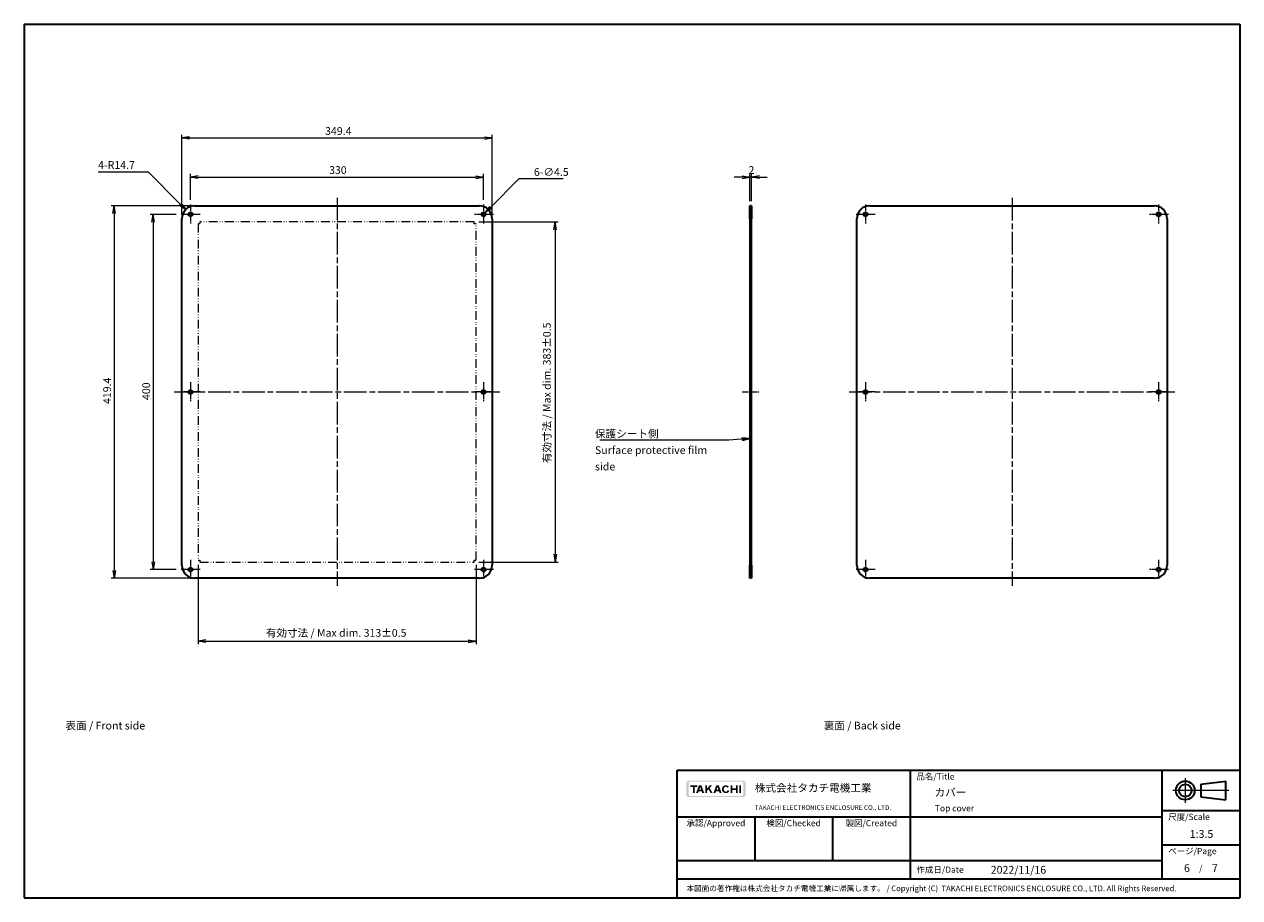
# Model space of a CAD drawing. Units: millimetres. Extents: x 65 to 10096, y 36 to 1862.
# Drawn here: x 7349 to 8717, y 36 to 1020 of the extents above; entities that cross this region are included whole.
import ezdxf
from ezdxf.enums import TextEntityAlignment as Align

# ---------------------------------------------------------------- set-up
doc = ezdxf.new("R2010")
doc.units = ezdxf.units.MM
doc.header["$LTSCALE"] = 4.5
doc.linetypes.add('CHAIN', pattern=[0.35429999999999995, 0.2362, -0.0295, 0.0591, -0.0295])
doc.linetypes.add('DASH_DOUBLE_DOT', pattern=[0.43979999999999997, 0.24, -0.06, 0.0098, -0.06, 0.01, -0.06])
doc.layers.get('Defpoints').update_dxf_attribs({"lineweight": 25})
for name, color, linetype, lineweight in [('Border (ISO)', 7, 'Continuous', 35), ('Center Mark (ISO)', 131, 'Continuous', 18), ('Centerline (ISO)', 131, 'Continuous', 18), ('Dimension (ISO)', 7, 'Continuous', 18), ('Dimension (ISO) @ 1', 7, 'Continuous', 18), ('Hatch (ISO)', 1, 'Continuous', 18), ('Sketch Geometry (ISO)', 7, 'Continuous', 18), ('Symbol (ISO)', 7, 'Continuous', 18), ('Symbol (ISO) @ 1', 7, 'Continuous', 18), ('Title (ISO)', 7, 'Continuous', 35), ('Visible (ISO)', 7, 'Continuous', 35), ('Visible Narrow (ISO)', 7, 'Continuous', 25)]:
    doc.layers.add(name, color=color, linetype=linetype, lineweight=lineweight)
doc.styles.add('Note Text (TK)', font='MS PGothic.ttf')
doc.styles.add('文字スタイル40', font='MS PGothic.ttf')
doc.styles.add('文字スタイル67', font='arial.ttf')
doc.dimstyles.new('Default - Method 1b (TK)', dxfattribs={"dimscale": 4.5, "dimtxt": 2.5, "dimasz": 2.5, "dimexe": 1, "dimexo": 1.499999999999999, "dimgap": 1, "dimtad": 1, "dimdsep": 46, "dimtxsty": 'Note Text (TK)', "dimblk": 'OPEN', "dimcen": 0.09, "dimdle": 5, "dimclrd": 100, "dimclre": 100, "dimclrt": 7, "dimadec": 1, "dimazin": 1, "dimtfac": 1, "dimtmove": 0, "dimatfit": 3, "dimldrblk": 'OPEN', "dimfxl": 1, "dimtolj": 1, "dimlwd": -1, "dimlwe": -1, "dimarcsym": 0})
doc.dimstyles.new('Default - Method 1b (TK)$7', dxfattribs={"dimscale": 4.5, "dimtxt": 2.5, "dimasz": 2.5, "dimexe": 1, "dimexo": 1.499999999999999, "dimgap": 1, "dimtad": 1, "dimdsep": 46, "dimtxsty": 'Note Text (TK)', "dimblk": 'OPEN', "dimcen": 0.09, "dimdle": 5, "dimclrd": 100, "dimclre": 100, "dimclrt": 7, "dimadec": 1, "dimazin": 1, "dimtfac": 1, "dimtmove": 0, "dimatfit": 3, "dimldrblk": 'OPEN', "dimfxl": 1, "dimtolj": 1, "dimlwd": -1, "dimlwe": -1, "dimarcsym": 0})

# ---------------------------------------------------------------- blocks, each defined once
blk = doc.blocks.new('図面枠 tk図枠')
at = {"layer": 'Border (ISO)'}
for p, q in [((14.49999999999999, 289), (405.4999999999999, 289)), ((14.49999999999999, 289), (14.50000000000001, 8.000000000000007)), ((405.4999999999999, 289), (405.4999999999999, 8.000000000000007)), ((14.50000000000001, 8.000000000000007), (405.4999999999999, 8.000000000000007))]:
    blk.add_line(p, q, dxfattribs=at)
blk = doc.blocks.new('表題欄 tk表題欄')
at = {"layer": 'Hatch (ISO)'}
h = blk.add_hatch(color=256, dxfattribs=at)
edge = h.paths.add_edge_path(flags=0)
edge.add_arc((95.444849922821, 237.346881026017), 0.5958259999999996, 269.9999999999897, 360)
edge.add_line((96.040675922821, 237.3468810260171), (96.04067592282095, 240.7585970260168))
edge.add_arc((95.44484992282096, 240.7585970260169), 0.5958259999999996, 0, 90.0000000000068)
edge.add_line((95.44484992282091, 241.3544230260169), (79.00658192282103, 241.3544230260169))
edge.add_arc((79.00658192282103, 240.7585970260169), 0.5958259999999996, 90, 180)
edge.add_line((78.41075592282102, 240.7585970260168), (78.41075592282081, 237.3468810260171))
edge.add_arc((79.00658192282081, 237.3468810260168), 0.5958259999999996, 180, 270.0000000000205)
edge.add_line((79.00658192282103, 236.7510550260168), (95.44484992282091, 236.751055026017))
edge = h.paths.add_edge_path()
edge.add_line((77.70882392282107, 241.0034570260169), (77.70882392282107, 237.1020210260171))
edge.add_arc((78.41075592282097, 237.102021026017), 0.7019319999998935, 180, 270.000000000008)
edge.add_line((78.41075592282105, 236.4000890260172), (96.04067592282101, 236.4000890260172))
edge.add_arc((96.040675922821, 237.102021026017), 0.7019319999998921, 270, 360)
edge.add_line((96.7426079228209, 237.1020210260171), (96.74260792282098, 241.0034570260169))
edge.add_arc((96.04067592282107, 241.003457026017), 0.7019319999998921, 0, 90.00000000000873)
edge.add_line((96.04067592282095, 241.705389026017), (78.41075592282105, 241.7053890260169))
edge.add_arc((78.41075592282105, 241.0034570260169), 0.7019319999999984, 90.00000000000072, 180)
for points in [[(78.94128592282102, 240.1954190260171), (78.94128592282102, 239.7056990260171), (79.79013392282097, 239.7056990260171), (79.79013392282097, 237.7060090260171), (80.37779792282102, 237.7060090260171), (80.37779792282102, 239.7056990260171), (81.22664592282104, 239.7056990260171), (81.22664592282104, 240.1954190260171)], [(85.55355153134052, 237.7060090260171), (84.81294043548178, 238.9396854897348), (84.28739592282106, 238.3724785432585), (84.28739592282106, 237.7060090260171), (83.76502792282103, 237.7060090260171), (83.76502792282103, 240.1954190260171), (84.28739592282106, 240.1954190260171), (84.28739592282106, 239.1472136578642), (85.2586086041826, 240.1954190260171), (85.97643794456017, 240.1954190260171), (85.18872726044239, 239.3452627384302), (86.172817922821, 237.7060090260171)], [(91.96090243223207, 240.1954190260171), (91.96090243223207, 237.7060090260171), (92.4791894322321, 237.7060090260171), (92.4791894322321, 238.7058540260171), (93.63819343223211, 238.7058540260171), (93.63819343223211, 237.7060090260171), (94.15648043223207, 237.7060090260171), (94.15648043223207, 240.1954190260171), (93.63819343223211, 240.1954190260171), (93.63819343223211, 239.195574026017), (92.4791894322321, 239.195574026017), (92.4791894322321, 240.1954190260171)], [(94.71149643223212, 240.1954190260171), (94.71149643223212, 237.7060090260171), (95.2338644322322, 237.7060090260171), (95.2338644322322, 240.1954190260171)]]:
    blk.add_hatch(color=256, dxfattribs=at).paths.add_polyline_path(points)
h = blk.add_hatch(color=256, dxfattribs=at)
h.paths.add_polyline_path([(82.45967999495221, 238.7589070260171), (81.8218998506899, 238.7589070260171), (82.14078992282104, 239.627313026017)], flags=0)
h.paths.add_polyline_path([(82.64850318183746, 238.2447010260171), (81.63307666380464, 238.2447010260171), (81.43526189659153, 237.7060090260171), (80.81854592282102, 237.7060090260171), (81.73268992282102, 240.1954190260171), (82.54888992282102, 240.1954190260171), (83.46303392282098, 237.7060090260171), (82.84631794905052, 237.7060090260171)])
h = blk.add_hatch(color=256, dxfattribs=at)
h.paths.add_polyline_path([(87.39654585068993, 238.7589070260171), (88.03432599495216, 238.7589070260171), (87.71543592282107, 239.627313026017)], flags=0)
h.paths.add_polyline_path([(87.00990789659151, 237.7060090260171), (87.20772266380467, 238.2447010260171), (88.22314918183736, 238.2447010260171), (88.42096394905047, 237.7060090260171), (89.03767992282091, 237.7060090260171), (88.123535922821, 240.1954190260171), (87.30733592282104, 240.1954190260171), (86.39319192282105, 237.7060090260171)])
h = blk.add_hatch(color=256, dxfattribs=at)
edge = h.paths.add_edge_path()
edge.add_arc((90.39257192282079, 238.9507140260171), 1.273272000000011, 38.55054079078439, 336.5820184016556)
edge.add_line((91.56096443223191, 238.4446700260172), (91.04202846323602, 238.6694270587604))
edge.add_ellipse((90.392571922821, 238.9507140260171), major_axis=(0, -0.7998759999999119), ratio=0.8673469387756529, start_angle=128.5505407907963, end_angle=426.582018401653, ccw=False)
edge.add_line((90.96328818027123, 239.4055047731898), (91.38834540645578, 239.7442231660233))
at = {"layer": 'Title (ISO)'}
for p, q in [((74.70882392282105, 245.052739026017), (255.7088239228211, 245.052739026017)), ((74.70882392282105, 204.052739026017), (74.70882392282105, 245.052739026017)), ((149.7088239228211, 245.052739026017), (149.7088239228211, 210.052739026017)), ((230.7088239228211, 245.052739026017), (230.7088239228211, 210.052739026017)), ((255.7088239228211, 245.052739026017), (255.7088239228211, 204.052739026017)), ((243.2088239228211, 240.552739026017), (251.2088239228211, 241.552739026017)), ((243.2088239228211, 240.552739026017), (243.2088239228211, 236.552739026017)), ((251.2088239228211, 235.552739026017), (251.2088239228211, 241.552739026017)), ((243.2088239228211, 236.552739026017), (251.2088239228211, 235.552739026017)), ((230.7088239228211, 232.052739026017), (255.7088239228211, 232.052739026017)), ((74.70882392282105, 230.052739026017), (230.7088239228211, 230.0527390260171)), ((99.70882392282105, 230.052739026017), (99.70882392282108, 216.052739026017)), ((124.708823922821, 230.052739026017), (124.708823922821, 216.052739026017)), ((230.7088239228211, 221.052739026017), (255.7088239228211, 221.052739026017)), ((74.70882392282105, 216.052739026017), (230.7088239228211, 216.052739026017)), ((255.7088239228211, 210.052739026017), (74.70882392282105, 210.052739026017)), ((74.70882392282105, 204.052739026017), (255.7088239228211, 204.052739026017))]:
    blk.add_line(p, q, dxfattribs=at)
at = {"layer": 'Title (ISO)', "color": 4, "linetype": 'CHAIN', "lineweight": 18, "ltscale": 8.889559745788574}
blk.add_line((238.2088239228211, 242.5527390260171), (238.2088239228211, 234.552739026017), dxfattribs=at)
at = {"layer": 'Title (ISO)', "color": 4, "linetype": 'CHAIN', "lineweight": 18, "ltscale": 20.00163269042969}
blk.add_line((252.2088239228211, 238.552739026017), (234.2088239228211, 238.552739026017), dxfattribs=at)
at = {"layer": 'Title (ISO)'}
for radius in [3, 2]:
    blk.add_circle((238.2088239228211, 238.5527390260171), radius, dxfattribs=at)
at = {"layer": 'Title (ISO)', "color": 1, "char_height": 2.000000029802322, "line_spacing_factor": 1.5, "style": 'Note Text (TK)'}
for s, insert, attachment_point in [('\\fＭＳ Ｐゴシック|b0|i0;{\\H2.0000;品名/Title}', (151.708823922821, 243.052739026017), 4), ('\\fＭＳ Ｐゴシック|b0|i0;{\\H2.0000;尺度/Scale}', (232.7088239228211, 230.052739026017), 4), ('\\fＭＳ Ｐゴシック|b0|i0;{\\H2.0000;承認/Approved}', (87.20882392282105, 228.052739026017), 5), ('\\fＭＳ Ｐゴシック|b0|i0;{\\H2.0000;検図/Checked}', (112.208823922821, 228.0527390260171), 5), ('\\fＭＳ Ｐゴシック|b0|i0;{\\H2.0000;製図/Created}', (137.208823922821, 228.052739026017), 5), ('\\fＭＳ Ｐゴシック|b0|i0;{\\H2.0000;ページ/Page}', (232.7088239228211, 219.052739026017), 4), ('\\fＭＳ Ｐゴシック|b0|i0;{\\H2.0000;作成日/Date}', (151.708823922821, 213.052739026017), 4)]:
    blk.add_mtext(s, dxfattribs=dict(at, insert=insert, attachment_point=attachment_point))
at = {"layer": 'Title (ISO)', "color": 7, "line_spacing_factor": 1.5, "style": 'Note Text (TK)'}
for s, insert, char_height, attachment_point in [('株式会社タカチ電機工業', (99.74260792282095, 239.052739026017), 2.5, 4), ('\\fArial|b0|i0;{\\H1.4986;TAKACHI ELECTRONICS ENCLOSURE CO., LTD.}', (99.74260792282095, 233.052739026017), 1.49859994649887, 4), ('\\fＭＳ Ｐゴシック|b0|i0;{\\H2.0000;/}', (243.2088239228211, 213.5527390260171), 2.000000029802322, 5), ('\\fＭＳ Ｐゴシック|b0|i0;{\\H1.8000;本図面の著作権は株式会社タカチ電機工業に帰属します。 / Copyright (C)\xa0 TAKACHI ELECTRONICS ENCLOSURE CO., LTD. All Rights Reserved.}', (77.70882392282107, 207.052739026017), 1.800000071525573, 4)]:
    blk.add_mtext(s, dxfattribs=dict(at, insert=insert, char_height=char_height, attachment_point=attachment_point))
at = {"layer": 'Title (ISO)', "color": 7}
for tag, p, height, style in [('<品名>_001', (157.5383693773665, 236.7885344805625), 2.5, 'Note Text (TK)'), ('<Title>_001', (157.708823922821, 231.5520568828656), 2.000000029802322, '文字スタイル67'), ('<型番>_001', (157.6576875571527, 219.9930798731327), 3.000000119209289, '文字スタイル40'), ('<総ページ数>_001', (246.7926307410029, 212.302739026017), 2.5, 'Note Text (TK)'), ('作成日_001', (175.5895057410029, 211.7814322078352), 2.5, 'Note Text (TK)'), ('<ページ_No.>_001', (237.9488807410029, 212.302739026017), 2.5, 'Note Text (TK)')]:
    blk.add_attdef(tag, p, '', height=height, dxfattribs=dict(at, style=style))
at = {"layer": 'Title (ISO)', "color": 7, "style": 'Note Text (TK)'}
for tag, p in [('<尺度>', (243.2088239228211, 224.552739026017)), ('<部品サイズ>', (112.208823922821, 213.052739026017))]:
    blk.add_attdef(tag, text='', height=2.5, dxfattribs=at).set_placement(p, align=Align.MIDDLE_CENTER)
blk = doc.blocks.new('_Open')
at = {"color": 0, "linetype": 'ByBlock', "lineweight": -2}
for p, q in [((-1, 0.1666666666666666), (0, 0)), ((-1, -0.1666666666666666), (0, 0)), ((0, 0), (-1, 0))]:
    blk.add_line(p, q, dxfattribs=at)
blk = doc.blocks.new('*D162')
at = {"layer": 'Defpoints', "color": 0}
for p in [(7865.877116824901, 847.4841307978204), (7535.877116824899, 816.4841307978203), (7865.877116824901, 816.4841307978203)]:
    blk.add_point(p, dxfattribs=at)
at = {"layer": 'Dimension (ISO)', "color": 100}
for p, q in [((7535.877116824899, 821.7341307978204), (7535.877116824899, 850.9841307978204)), ((7865.877116824901, 821.7341307978204), (7865.877116824901, 850.9841307978204)), ((7544.6271168249, 847.4841307978204), (7857.1271168249, 847.4841307978204))]:
    blk.add_line(p, q, dxfattribs=at)
at = {"layer": 'Dimension (ISO)', "color": 100, "xscale": 8.75, "yscale": 8.75, "zscale": 8.75, "rotation": 180}
blk.add_blockref('_Open', (7535.877116824899, 847.4841307978204), dxfattribs=at)
at = {"layer": 'Dimension (ISO)', "color": 100, "xscale": 8.75, "yscale": 8.75, "zscale": 8.75}
blk.add_blockref('_Open', (7865.877116824901, 847.4841307978204), dxfattribs=at)
at = {"layer": 'Dimension (ISO)', "color": 7, "insert": (7691.878537279444, 855.3591307978203), "char_height": 8.75, "attachment_point": 4, "style": 'Note Text (TK)'}
blk.add_mtext('\\A1;330', dxfattribs=at)
blk = doc.blocks.new('*D163')
at = {"layer": 'Defpoints', "color": 0}
for p in [(7875.577116824898, 891.4841307978203), (7526.177116824898, 800.4841307978203), (7875.577116824898, 800.4841307978203)]:
    blk.add_point(p, dxfattribs=at)
at = {"layer": 'Dimension (ISO)', "color": 100}
for p, q in [((7526.177116824898, 805.7341307978203), (7526.177116824898, 894.9841307978203)), ((7534.927116824899, 891.4841307978203), (7866.827116824899, 891.4841307978203)), ((7875.577116824898, 805.7341307978203), (7875.577116824898, 894.9841307978203))]:
    blk.add_line(p, q, dxfattribs=at)
at = {"layer": 'Dimension (ISO)', "color": 100, "xscale": 8.75, "yscale": 8.75, "zscale": 8.75, "rotation": 180}
blk.add_blockref('_Open', (7526.177116824898, 891.4841307978203), dxfattribs=at)
at = {"layer": 'Dimension (ISO)', "color": 100, "xscale": 8.75, "yscale": 8.75, "zscale": 8.75}
blk.add_blockref('_Open', (7875.577116824898, 891.4841307978203), dxfattribs=at)
at = {"layer": 'Dimension (ISO)', "color": 7, "insert": (7687.379247506718, 899.3591307978205), "char_height": 8.75, "attachment_point": 4, "style": 'Note Text (TK)'}
blk.add_mtext('\\A1;349.4', dxfattribs=at)
blk = doc.blocks.new('*D164')
at = {"layer": 'Defpoints', "color": 0}
for p in [(7530.482647141456, 810.8786004812641), (7540.8771168249, 800.4841307978127)]:
    blk.add_point(p, dxfattribs=at)
at = {"layer": 'Dimension (ISO)', "color": 100}
for p, q in [((7431.885773392636, 853.2281291003787), (7488.133118522373, 853.2281291003778)), ((7488.133118522373, 853.2281291003778), (7524.295462806076, 817.0657848166488))]:
    blk.add_line(p, q, dxfattribs=at)
at = {"layer": 'Dimension (ISO)', "color": 100, "xscale": 8.75, "yscale": 8.75, "zscale": 8.75, "rotation": 314.99999999998}
blk.add_blockref('_Open', (7530.482647141456, 810.8786004812641), dxfattribs=at)
at = {"layer": 'Dimension (ISO)', "color": 7, "insert": (7431.885773392638, 861.0856291003782), "char_height": 8.75, "attachment_point": 4, "style": 'Note Text (TK)'}
blk.add_mtext('\\A1;\\fＭＳ Ｐゴシック|b0|i0;{\\H8.7150;4-R14.7}', dxfattribs=at)
blk = doc.blocks.new('*D165')
at = {"layer": 'Defpoints', "color": 0}
for p in [(7524.877116824903, 805.4841307978207), (7493.877116824902, 405.4841307978207), (7524.877116824903, 405.4841307978207)]:
    blk.add_point(p, dxfattribs=at)
at = {"layer": 'Dimension (ISO)', "color": 100}
for p, q in [((7519.627116824903, 805.4841307978207), (7490.377116824901, 805.4841307978207)), ((7493.877116824902, 796.7341307978209), (7493.877116824902, 414.2341307978206)), ((7519.627116824903, 405.4841307978207), (7490.377116824901, 405.4841307978207))]:
    blk.add_line(p, q, dxfattribs=at)
at = {"layer": 'Dimension (ISO)', "color": 100, "xscale": 8.75, "yscale": 8.75, "zscale": 8.75}
for p, rotation in [((7493.877116824902, 805.4841307978207), 90), ((7493.877116824902, 405.4841307978207), 270)]:
    blk.add_blockref('_Open', p, dxfattribs=dict(at, rotation=rotation))
at = {"layer": 'Dimension (ISO)', "color": 7, "insert": (7486.002116824899, 596.386119434184), "char_height": 8.75, "attachment_point": 4, "rotation": 90, "style": 'Note Text (TK)'}
blk.add_mtext('\\A1;400', dxfattribs=at)
blk = doc.blocks.new('*D166')
at = {"layer": 'Defpoints', "color": 0}
for p in [(7540.877116824903, 815.1841307978216), (7449.877116824902, 395.7841307978199), (7540.877116824903, 395.7841307978199)]:
    blk.add_point(p, dxfattribs=at)
at = {"layer": 'Dimension (ISO)', "color": 100}
for p, q in [((7535.627116824904, 815.1841307978216), (7446.377116824901, 815.1841307978216)), ((7449.877116824902, 806.4341307978216), (7449.877116824902, 404.5341307978199)), ((7535.627116824904, 395.7841307978199), (7446.377116824901, 395.7841307978199))]:
    blk.add_line(p, q, dxfattribs=at)
at = {"layer": 'Dimension (ISO)', "color": 100, "xscale": 8.75, "yscale": 8.75, "zscale": 8.75}
for p, rotation in [((7449.877116824902, 815.1841307978216), 90), ((7449.877116824902, 395.7841307978199), 270)]:
    blk.add_blockref('_Open', p, dxfattribs=dict(at, rotation=rotation))
at = {"layer": 'Dimension (ISO)', "color": 7, "insert": (7442.002116824899, 591.8868296614568), "char_height": 8.75, "attachment_point": 4, "rotation": 90, "style": 'Note Text (TK)'}
blk.add_mtext('\\A1;419.4', dxfattribs=at)
blk = doc.blocks.new('*D167')
at = {"layer": 'Defpoints', "color": 0}
for p in [(7544.3771168249, 415.9841307978204), (7857.377116824899, 415.9841307978204), (7857.377116824899, 324.9841307978205)]:
    blk.add_point(p, dxfattribs=at)
at = {"layer": 'Dimension (ISO)', "color": 100}
for p, q in [((7544.3771168249, 410.7341307978204), (7544.3771168249, 321.4841307978204)), ((7857.377116824899, 410.7341307978204), (7857.377116824899, 321.4841307978204)), ((7553.127116824899, 324.9841307978205), (7848.627116824899, 324.9841307978205))]:
    blk.add_line(p, q, dxfattribs=at)
at = {"layer": 'Dimension (ISO)', "color": 100, "xscale": 8.75, "yscale": 8.75, "zscale": 8.75, "rotation": 180}
blk.add_blockref('_Open', (7544.3771168249, 324.9841307978205), dxfattribs=at)
at = {"layer": 'Dimension (ISO)', "color": 100, "xscale": 8.75, "yscale": 8.75, "zscale": 8.75}
blk.add_blockref('_Open', (7857.377116824899, 324.9841307978205), dxfattribs=at)
at = {"layer": 'Dimension (ISO)', "color": 7, "insert": (7620.758537279446, 334.2281080705477), "char_height": 8.75, "attachment_point": 4, "style": 'Note Text (TK)'}
blk.add_mtext('\\A1;\\fＭＳ Ｐゴシック|b0|i0;{\\H8.7150;有効寸法 / Max dim. 313±0.5}', dxfattribs=at)
blk = doc.blocks.new('*D168')
at = {"layer": 'Defpoints', "color": 0}
for p in [(7855.377116824903, 796.9841307978209), (7855.377116824903, 413.9841307978207), (7946.377116824901, 413.9841307978207)]:
    blk.add_point(p, dxfattribs=at)
at = {"layer": 'Dimension (ISO)', "color": 100}
for p, q in [((7860.627116824904, 796.9841307978209), (7949.877116824902, 796.9841307978209)), ((7946.377116824901, 788.2341307978209), (7946.377116824901, 422.7341307978206)), ((7860.627116824904, 413.9841307978207), (7949.877116824902, 413.9841307978207))]:
    blk.add_line(p, q, dxfattribs=at)
at = {"layer": 'Dimension (ISO)', "color": 100, "xscale": 8.75, "yscale": 8.75, "zscale": 8.75}
for p, rotation in [((7946.377116824901, 796.9841307978209), 90), ((7946.377116824901, 413.9841307978207), 270)]:
    blk.add_blockref('_Open', p, dxfattribs=dict(at, rotation=rotation))
at = {"layer": 'Dimension (ISO)', "color": 7, "insert": (7937.133139552172, 525.3655512523659), "char_height": 8.75, "attachment_point": 4, "rotation": 90, "style": 'Note Text (TK)'}
blk.add_mtext('\\A1;\\fＭＳ Ｐゴシック|b0|i0;{\\H8.7150;有効寸法 / Max dim. 383±0.5}', dxfattribs=at)
blk = doc.blocks.new('*D169')
at = {"layer": 'Defpoints', "color": 0}
for p in [(7864.286126567233, 803.8931405401527), (7867.468107082569, 807.0751210554954)]:
    blk.add_point(p, dxfattribs=at)
at = {"layer": 'Dimension (ISO)', "color": 100}
for p, q in [((7905.715529041635, 845.3225430146495), (7873.655291417946, 813.2623053908845)), ((7955.486444005709, 845.322543014649), (7905.715529041635, 845.3225430146495)), ((7865.562116824904, 805.4841307978239), (7866.192116824902, 805.4841307978239)), ((7865.877116824901, 805.1691307978243), (7865.877116824903, 805.7991307978236))]:
    blk.add_line(p, q, dxfattribs=at)
at = {"layer": 'Dimension (ISO)', "color": 100, "xscale": 8.75, "yscale": 8.75, "zscale": 8.75, "rotation": 225.0000000000655}
blk.add_blockref('_Open', (7867.468107082569, 807.0751210554954), dxfattribs=at)
at = {"layer": 'Dimension (ISO)', "color": 7, "insert": (7922.557608778436, 853.1800430146488), "char_height": 8.75, "attachment_point": 4, "style": 'Note Text (TK)'}
blk.add_mtext('\\A1;\\fＭＳ Ｐゴシック|b0|i0;{\\H8.7150;6-∅4.5}', dxfattribs=at)
blk = doc.blocks.new('*D170')
at = {"layer": 'Defpoints', "color": 0}
for p in [(8165.696025009038, 847.4841307978204), (8165.696025009038, 815.1841307978211), (8167.696025009039, 815.1841307978211)]:
    blk.add_point(p, dxfattribs=at)
at = {"layer": 'Dimension (ISO)', "color": 100}
for p, q in [((8165.696025009038, 820.4341307978211), (8165.696025009038, 850.9841307978204)), ((8167.696025009039, 820.4341307978211), (8167.696025009039, 850.9841307978204)), ((8156.946025009039, 847.4841307978204), (8148.19602500904, 847.4841307978204)), ((8167.696025009039, 847.4841307978204), (8165.696025009038, 847.4841307978204)), ((8176.44602500904, 847.4841307978204), (8185.196025009039, 847.4841307978204))]:
    blk.add_line(p, q, dxfattribs=at)
at = {"layer": 'Dimension (ISO)', "color": 100, "xscale": 8.75, "yscale": 8.75, "zscale": 8.75}
blk.add_blockref('_Open', (8165.696025009038, 847.4841307978204), dxfattribs=at)
at = {"layer": 'Dimension (ISO)', "color": 100, "xscale": 8.75, "yscale": 8.75, "zscale": 8.75, "rotation": 180}
blk.add_blockref('_Open', (8167.696025009039, 847.4841307978204), dxfattribs=at)
at = {"layer": 'Dimension (ISO)', "color": 7, "insert": (8164.160513645404, 855.3591307978203), "char_height": 8.75, "attachment_point": 4, "style": 'Note Text (TK)'}
blk.add_mtext('\\A1;2', dxfattribs=at)

msp = doc.modelspace()

# ---------------------------------------------------------------- linework, layer by layer
at = {"layer": 'Center Mark (ISO)', "linetype": 'CHAIN', "ltscale": 6.984632492065429}
for p, q in [((7535.877116824899, 816.4841307978203), (7535.877116824899, 794.4841307978204)), ((7865.877116824901, 816.4841307978203), (7865.877116824901, 794.4841307978204)), ((8295.934666394249, 816.4841307978203), (8295.934666394249, 794.4841307978204)), ((8625.934666394249, 816.4841307978203), (8625.934666394249, 794.4841307978204)), ((7546.877116824899, 805.4841307978204), (7524.8771168249, 805.4841307978204)), ((7876.8771168249, 805.4841307978204), (7854.877116824899, 805.4841307978204)), ((8306.934666394249, 805.4841307978204), (8284.934666394249, 805.4841307978204)), ((8636.93466639425, 805.4841307978204), (8614.934666394249, 805.4841307978204)), ((7535.877116824899, 616.4841307978203), (7535.877116824899, 594.4841307978204)), ((7865.877116824901, 616.4841307978203), (7865.877116824901, 594.4841307978204)), ((8295.934666394249, 616.4841307978203), (8295.934666394249, 594.4841307978204)), ((8625.934666394249, 616.4841307978203), (8625.934666394249, 594.4841307978204)), ((7546.877116824899, 605.4841307978204), (7524.8771168249, 605.4841307978204)), ((7876.8771168249, 605.4841307978204), (7854.877116824899, 605.4841307978204)), ((8306.934666394249, 605.4841307978204), (8284.934666394249, 605.4841307978204)), ((8636.93466639425, 605.4841307978204), (8614.934666394249, 605.4841307978204)), ((7535.877116824899, 416.4841307978204), (7535.877116824899, 394.4841307978204)), ((7865.877116824901, 416.4841307978204), (7865.877116824901, 394.4841307978204)), ((8295.934666394249, 416.4841307978204), (8295.934666394249, 394.4841307978204)), ((8625.934666394249, 416.4841307978204), (8625.934666394249, 394.4841307978204)), ((7546.877116824899, 405.4841307978204), (7524.8771168249, 405.4841307978204)), ((7876.8771168249, 405.4841307978204), (7854.877116824899, 405.4841307978204)), ((8306.934666394249, 405.4841307978204), (8284.934666394249, 405.4841307978204)), ((8636.93466639425, 405.4841307978204), (8614.934666394249, 405.4841307978204))]:
    msp.add_line(p, q, dxfattribs=at)
at = {"layer": 'Centerline (ISO)', "linetype": 'CHAIN', "ltscale": 23.99096870422363}
for p, q in [((7700.8771168249, 823.9341307978211), (7700.8771168249, 387.0341307978197)), ((8460.934666394249, 823.9341307978211), (8460.934666394249, 387.0341307978197)), ((7517.427116824899, 605.4841307978204), (7884.327116824898, 605.4841307978204)), ((8277.48466639425, 605.4841307978204), (8644.38466639425, 605.4841307978204))]:
    msp.add_line(p, q, dxfattribs=at)
at = {"layer": 'Centerline (ISO)', "linetype": 'CHAIN', "ltscale": 6.190912723541259}
msp.add_line((8156.946025009045, 605.4841307978204), (8176.446025009044, 605.4841307978204), dxfattribs=at)
at = {"layer": 'Sketch Geometry (ISO)', "color": 4, "linetype": 'DASH_DOUBLE_DOT', "lineweight": 18, "ltscale": 0.5114322304725647}
for p, q in [((7546.377116824899, 794.9841307978203), (7544.3771168249, 794.9841307978203)), ((7546.377116824899, 796.9841307978204), (7546.377116824899, 794.9841307978203)), ((7855.3771168249, 794.9841307978203), (7855.3771168249, 796.9841307978204)), ((7857.377116824899, 794.9841307978203), (7855.3771168249, 794.9841307978203)), ((7544.3771168249, 415.9841307978204), (7546.377116824899, 415.9841307978204)), ((7546.377116824899, 415.9841307978204), (7546.377116824899, 413.9841307978204)), ((7855.3771168249, 413.9841307978204), (7855.3771168249, 415.9841307978204)), ((7855.3771168249, 415.9841307978204), (7857.377116824899, 415.9841307978204))]:
    msp.add_line(p, q, dxfattribs=at)
at = {"layer": 'Sketch Geometry (ISO)', "color": 4, "linetype": 'DASH_DOUBLE_DOT', "lineweight": 18, "ltscale": 9.119104385375977}
for p, q in [((7544.3771168249, 794.9841307978203), (7544.3771168249, 415.9841307978204)), ((7857.377116824899, 415.9841307978204), (7857.377116824899, 794.9841307978203))]:
    msp.add_line(p, q, dxfattribs=at)
at = {"layer": 'Sketch Geometry (ISO)', "color": 4, "linetype": 'DASH_DOUBLE_DOT', "lineweight": 18, "ltscale": 9.12457275390625}
for p, q in [((7855.3771168249, 796.9841307978204), (7546.377116824899, 796.9841307978204)), ((7546.377116824899, 413.9841307978204), (7855.3771168249, 413.9841307978204))]:
    msp.add_line(p, q, dxfattribs=at)
at = {"layer": 'Visible (ISO)'}
for p, q in [((7540.8771168249, 815.1841307978211), (7860.877116824899, 815.1841307978211)), ((8167.696025009039, 815.1841307978211), (8165.696025009038, 815.1841307978211)), ((8165.696025009046, 800.4841307978203), (8165.696025009038, 815.1841307978211)), ((8167.696025009039, 815.1841307978211), (8167.696025009044, 800.4841307978203)), ((8300.934666394249, 815.1841307978211), (8620.934666394249, 815.1841307978211)), ((7526.177116824898, 410.4841307978204), (7526.177116824898, 800.4841307978203)), ((7875.577116824898, 800.4841307978203), (7875.577116824898, 410.4841307978204)), ((8165.696025009046, 800.4841307978203), (8165.696025009046, 410.4841307978204)), ((8167.696025009044, 410.4841307978204), (8167.696025009044, 800.4841307978203)), ((8286.234666394248, 410.4841307978204), (8286.234666394248, 800.4841307978203)), ((8635.634666394251, 800.4841307978203), (8635.634666394246, 410.4841307978204)), ((8165.696025009038, 395.7841307978234), (8165.696025009046, 410.4841307978204)), ((8167.696025009044, 410.4841307978204), (8167.696025009039, 395.7841307978234)), ((7860.877116824899, 395.7841307978234), (7540.8771168249, 395.7841307978197)), ((8167.696025009039, 395.7841307978234), (8165.696025009038, 395.7841307978234)), ((8620.934666394249, 395.7841307978197), (8300.934666394249, 395.7841307978234))]:
    msp.add_line(p, q, dxfattribs=at)
for centre in [(7535.877116824899, 805.4841307978204), (7865.877116824901, 805.4841307978204), (8295.934666394249, 805.4841307978204), (8625.934666394249, 805.4841307978204), (7535.877116824899, 605.4841307978204), (7865.877116824901, 605.4841307978204), (8295.934666394249, 605.4841307978204), (8625.934666394249, 605.4841307978204), (7535.877116824899, 405.4841307978204), (7865.877116824901, 405.4841307978204), (8295.934666394249, 405.4841307978204), (8625.934666394249, 405.4841307978204)]:
    msp.add_circle(centre, 2.249999999999998, dxfattribs=at)
for centre, radius, start, end in [((7540.8771168249, 800.4841307978203), 14.69999999999998, 90, 180), ((7860.877116824899, 800.4841307978203), 14.69999999999993, 0, 90), ((8300.934666394249, 800.4841307978203), 14.69999999999993, 90, 180), ((8620.934666394249, 800.4841307978203), 14.69999999999998, 0, 90), ((7540.8771168249, 410.4841307978204), 14.69999999999998, 180, 270), ((7860.877116824899, 410.4841307978204), 14.69999999999999, 270, 0), ((8300.934666394249, 410.4841307978204), 14.69999999999999, 180, 270), ((8620.934666394249, 410.4841307978204), 14.69999999999998, 270, 0)]:
    msp.add_arc(centre, radius, start, end, dxfattribs=at)
at = {"layer": 'Visible Narrow (ISO)'}
for p, q in [((8167.696025009044, 800.4841307978203), (8165.696025009046, 800.4841307978203)), ((8167.696025009044, 410.4841307978204), (8165.696025009046, 410.4841307978204))]:
    msp.add_line(p, q, dxfattribs=at)

# ---------------------------------------------------------------- block references
at = {"xscale": 3.5, "yscale": 3.5, "zscale": 3.5}
msp.add_blockref('図面枠 tk図枠', (7297.999999999998, 8.000000000003695), dxfattribs=at)
ref = msp.add_blockref('表題欄 tk表題欄', (7822.269116270122, -678.1845865910582), dxfattribs=dict(xscale=3.5, yscale=3.5, zscale=3.5))
ref.add_attrib('<品名>_001', 'カバー', (8373.653409090906, 150.2272727272764), dxfattribs={"layer": 'Title (ISO)', "color": 7, "height": 8.75, "style": 'Note Text (TK)'})
ref.add_attrib('<尺度>_001', '1:3.5', (8661.021306818177, 103.3750000000037), dxfattribs={"layer": 'Title (ISO)', "color": 7, "height": 8.75, "style": 'Note Text (TK)'})
ref.add_attrib('作成日_001', '2022/11/16', (8436.956676136359, 63.05042613636733), dxfattribs={"layer": 'Title (ISO)', "color": 7, "height": 8.75, "style": 'Note Text (TK)'})
ref.add_attrib('<Title>_001', 'Top cover', (8374.020804907905, 133.2216916403644), dxfattribs={"layer": 'Title (ISO)', "color": 7, "height": 7.000000104308128, "style": '文字スタイル67'})
ref.add_attrib('<ページ_No.>_001', '6', (8654.568181818178, 64.8750000000037), dxfattribs={"layer": 'Title (ISO)', "color": 7, "height": 8.75, "style": 'Note Text (TK)'})
ref.add_attrib('<総ページ数>_001', '7', (8686.043323863634, 64.8750000000037), dxfattribs={"layer": 'Title (ISO)', "color": 7, "height": 8.75, "style": 'Note Text (TK)'})

# ---------------------------------------------------------------- texts
at = {"layer": 'Symbol (ISO)', "color": 7, "char_height": 8.75, "style": 'Note Text (TK)'}
for s, insert, width, attachment_point, line_spacing_factor in [('\\fＭＳ Ｐゴシック|b0|i0;保護シート側\\P\\fＭＳ Ｐゴシック|b0|i0;Surface protective film side', (7991.293468080638, 562.8035863474724), 150.8479619026184, 1, 1.265217423439025), ('\\fＭＳ Ｐゴシック|b0|i0;裏面 / Back side', (8248.846593371618, 229.7892710843808), 93.74269127845764, 4, 1.5)]:
    msp.add_mtext(s, dxfattribs=dict(at, insert=insert, width=width, attachment_point=attachment_point, line_spacing_factor=line_spacing_factor))
at = {"layer": 'Symbol (ISO)', "color": 7, "insert": (7395.100061260205, 229.7892710843808), "char_height": 8.75, "attachment_point": 4, "line_spacing_factor": 1.5, "style": 'Note Text (TK)'}
msp.add_mtext('\\fＭＳ Ｐゴシック|b0|i0;表面 / Front side', dxfattribs=at)

# ---------------------------------------------------------------- dimensions: what is measured, and where the dimension line sits
at = {"layer": 'Dimension (ISO) @ 1', "color": 100}
dim = msp.add_linear_dim(base=(7875.577116824898, 891.4841307978203), p1=(7526.177116824898, 800.4841307978203), p2=(7875.577116824898, 800.4841307978203), dimstyle='Default - Method 1b (TK)', override={"dimscale": 1, "dimtxt": 8.75, "dimasz": 8.75, "dimexe": 3.5, "dimexo": 5.249999999999999, "dimgap": 3.5, "dimdec": 2, "dimcen": 0.315, "dimtol": 0, "dimlim": 0, "dimtp": 0, "dimtm": 0, "dimtdec": 2, "dimtix": 0, "dimtofl": 0, "dimtmove": 0, "dimatfit": 1}, dxfattribs=at)
dim.commit()
dim.dimension.update_dxf_attribs({"geometry": '*D163', "text_midpoint": (7700.8771168249, 891.4841307978203), "dimtype": 128})
dim = msp.add_radius_dim(center=(7540.8771168249, 800.4841307978127), mpoint=(7530.482647141456, 810.8786004812641), text='\\fＭＳ Ｐゴシック|b0|i0;{\\H8.7150;4-<>}', dimstyle='Default - Method 1b (TK)', override={"dimscale": 1, "dimtxt": 8.75, "dimasz": 8.75, "dimexe": 3.5, "dimexo": 5.249999999999999, "dimgap": 3.5, "dimtih": 1, "dimtoh": 1, "dimdec": 2, "dimlfac": 0.999999999999996, "dimcen": 0, "dimtol": 0, "dimlim": 0, "dimtp": 0, "dimtm": 0, "dimtdec": 2, "dimtix": 0, "dimtofl": 0, "dimtmove": 0, "dimatfit": 3}, dxfattribs=at)
dim.commit()
dim.dimension.update_dxf_attribs({"geometry": '*D164', "text_midpoint": (7452.361071688091, 853.2281291003782), "dimtype": 132})
for base, p1, p2, angle, override, picture, middle in [((7865.877116824901, 847.4841307978204), (7535.877116824899, 816.4841307978203), (7865.877116824901, 816.4841307978203), 180, {"dimscale": 1, "dimtxt": 8.75, "dimasz": 8.75, "dimexe": 3.5, "dimexo": 5.249999999999999, "dimgap": 3.5, "dimdec": 2, "dimcen": 0.315, "dimtol": 0, "dimlim": 0, "dimtp": 0, "dimtm": 0, "dimtdec": 2, "dimtix": 0, "dimtofl": 0, "dimtmove": 0, "dimatfit": 1}, '*D162', (7700.8771168249, 847.4841307978204)), ((8165.696025009038, 847.4841307978204), (8167.696025009039, 815.1841307978211), (8165.696025009038, 815.1841307978211), 180, {"dimscale": 1, "dimtxt": 8.75, "dimasz": 8.75, "dimexe": 3.5, "dimexo": 5.249999999999999, "dimgap": 3.5, "dimdec": 2, "dimcen": 0.315, "dimtol": 0, "dimlim": 0, "dimtp": 0, "dimtm": 0, "dimtdec": 2, "dimtix": 0, "dimtofl": 1, "dimtmove": 0, "dimatfit": 1}, '*D170', (8166.696025009038, 847.4841307978204)), ((7449.877116824902, 395.7841307978199), (7540.8771168249, 815.1841307978211), (7540.8771168249, 395.7841307978197), 270, {"dimscale": 1, "dimtxt": 8.75, "dimasz": 8.75, "dimexe": 3.5, "dimexo": 5.249999999999999, "dimgap": 3.5, "dimdec": 2, "dimcen": 0.315, "dimtol": 0, "dimlim": 0, "dimtp": 0, "dimtm": 0, "dimtdec": 2, "dimtix": 0, "dimtofl": 0, "dimtmove": 0, "dimatfit": 1}, '*D166', (7449.877116824899, 605.4841307978204)), ((7493.877116824902, 405.4841307978207), (7524.8771168249, 805.4841307978204), (7524.8771168249, 405.4841307978204), 90, {"dimscale": 1, "dimtxt": 8.75, "dimasz": 8.75, "dimexe": 3.5, "dimexo": 5.249999999999999, "dimgap": 3.5, "dimdec": 2, "dimcen": 0.315, "dimtol": 0, "dimlim": 0, "dimtp": 0, "dimtm": 0, "dimtdec": 2, "dimtix": 0, "dimtofl": 0, "dimtmove": 0, "dimatfit": 1}, '*D165', (7493.877116824899, 605.4841307978204))]:
    dim = msp.add_linear_dim(base=base, p1=p1, p2=p2, angle=angle, dimstyle='Default - Method 1b (TK)', override=override, dxfattribs=at)
    dim.commit()
    dim.dimension.update_dxf_attribs({"geometry": picture, "text_midpoint": middle, "dimtype": 128})
dim = msp.add_diameter_dim_2p(p1=(7864.286126567233, 803.8931405401527), p2=(7867.468107082569, 807.0751210554954), text='\\fＭＳ Ｐゴシック|b0|i0;{\\H8.7150;6-<>}', dimstyle='Default - Method 1b (TK)', override={"dimscale": 1, "dimtxt": 8.75, "dimasz": 8.75, "dimexe": 3.5, "dimexo": 5.249999999999999, "dimgap": 3.5, "dimtih": 1, "dimtoh": 1, "dimdec": 2, "dimlfac": 0.9999999999999495, "dimcen": 0.315, "dimtol": 0, "dimlim": 0, "dimtp": 0, "dimtm": 0, "dimtdec": 2, "dimtix": 0, "dimtofl": 0, "dimtmove": 0, "dimatfit": 3}, dxfattribs=at)
dim.commit()
dim.dimension.update_dxf_attribs({"geometry": '*D169', "text_midpoint": (7939.022026392072, 845.322543014649), "dimtype": 131})
for base, p1, p2, angle, picture, middle in [((7946.377116824901, 413.9841307978207), (7855.3771168249, 796.9841307978204), (7855.3771168249, 413.9841307978204), 90, '*D168', (7946.377116824899, 605.4841307978204)), ((7857.377116824899, 324.9841307978205), (7544.3771168249, 415.9841307978204), (7857.377116824899, 415.9841307978204), 180, '*D167', (7700.8771168249, 324.9841307978205))]:
    dim = msp.add_linear_dim(base=base, p1=p1, p2=p2, angle=angle, text='\\fＭＳ Ｐゴシック|b0|i0;{\\H8.7150;有効寸法 / Max dim. <>}', dimstyle='Default - Method 1b (TK)', override={"dimscale": 1, "dimtxt": 8.75, "dimasz": 8.75, "dimexe": 3.5, "dimexo": 5.249999999999999, "dimgap": 3.5, "dimdec": 2, "dimcen": 0.315, "dimtol": 1, "dimlim": 0, "dimtp": 0.5, "dimtm": 0.5, "dimtdec": 2, "dimtix": 0, "dimtofl": 0, "dimtmove": 0, "dimatfit": 1}, dxfattribs=at)
    dim.commit()
    dim.dimension.update_dxf_attribs({"geometry": picture, "text_midpoint": middle, "dimtype": 128})

# ---------------------------------------------------------------- leaders
at = {"layer": 'Symbol (ISO) @ 1', "color": 100, "annotation_type": 0, "has_hookline": 1, "hookline_direction": 1, "text_width": 145.2201704545454}
msp.add_leader([(8165.696025009046, 553.081364009351), (8142.141429983256, 551.0550422074591)], dimstyle='Default - Method 1b (TK)$7', override={"dimscale": 1, "dimtxt": 8.75, "dimasz": 8.75, "dimgap": 0, "dimtad": 1}, dxfattribs=at)

doc.saveas('drawing.dxf')
